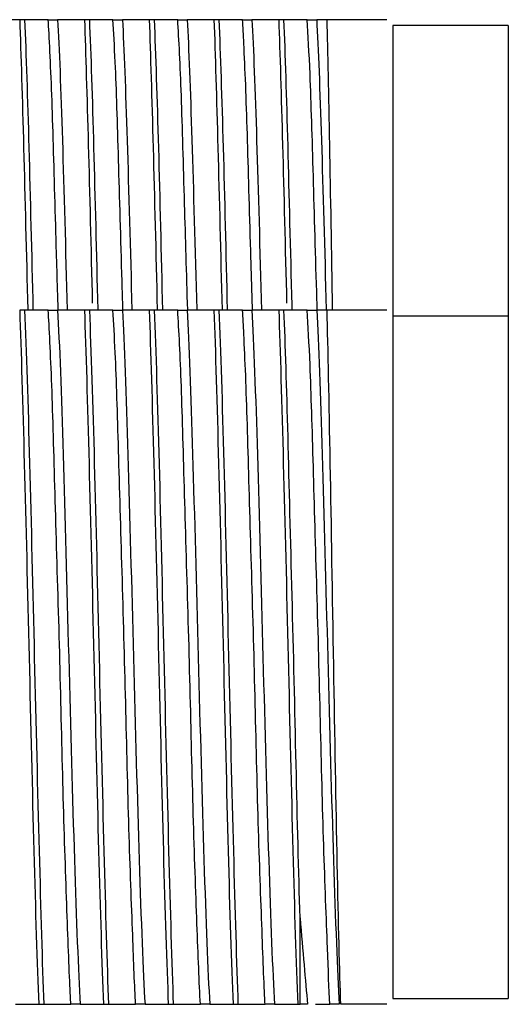
# Model space of a CAD drawing. Units: inches. Extents: x -2.2 to 31.7, y 0.3 to 22.2.
# Drawn here: x 12.9 to 13.1, y 9.5 to 9.9 of the extents above; entities that cross this region are included whole.
import ezdxf

# ---------------------------------------------------------------- set-up
doc = ezdxf.new("R2010")
doc.units = ezdxf.units.IN
doc.header["$LTSCALE"] = 0.5
doc.header["$MEASUREMENT"] = 0
doc.layers.add('1', color=7, linetype='Continuous')

msp = doc.modelspace()

# ---------------------------------------------------------------- linework, layer by layer
at = {"layer": '1', "color": 123, "linetype": 'Continuous'}
for p, q in [((12.87034, 9.91894), (12.86808, 9.91894)), ((12.88042, 9.91894), (12.88449, 9.91894)), ((12.89834, 9.91894), (12.89608, 9.91894)), ((12.90842, 9.91894), (12.91249, 9.91894)), ((12.92634, 9.91894), (12.92408, 9.91894)), ((12.93642, 9.91894), (12.94049, 9.91894)), ((12.95434, 9.91894), (12.95208, 9.91894)), ((12.96442, 9.91894), (12.96849, 9.91894)), ((12.98234, 9.91894), (12.98008, 9.91894)), ((12.99242, 9.91894), (12.99649, 9.91894)), ((13.07934, 9.91644), (13.02934, 9.91644)), ((13.02934, 9.91644), (13.02934, 9.7908)), ((13.07934, 9.91644), (13.07934, 9.7908)), ((12.87034, 9.79331), (12.86808, 9.79331)), ((12.88042, 9.79331), (12.88449, 9.79331)), ((12.89834, 9.79331), (12.89608, 9.79331)), ((12.90842, 9.79331), (12.91249, 9.79331)), ((12.92634, 9.79331), (12.92408, 9.79331)), ((12.93642, 9.79331), (12.94049, 9.79331)), ((12.95434, 9.79331), (12.95208, 9.79331)), ((12.96442, 9.79331), (12.96849, 9.79331)), ((12.98234, 9.79331), (12.98008, 9.79331)), ((12.99242, 9.79331), (12.99649, 9.79331)), ((13.07934, 9.79081), (13.02934, 9.79081)), ((13.02934, 9.79081), (13.02934, 9.49581)), ((13.07934, 9.79081), (13.07934, 9.49581)), ((12.98934, 9.49331), (12.98934, 9.53072)), ((12.87634, 9.49331), (12.8786, 9.49331)), ((12.89426, 9.49331), (12.89019, 9.49331)), ((12.90434, 9.49331), (12.9066, 9.49331)), ((12.92226, 9.49331), (12.91819, 9.49331)), ((12.93234, 9.49331), (12.9346, 9.49331)), ((12.95026, 9.49331), (12.94619, 9.49331)), ((12.96034, 9.49331), (12.9626, 9.49331)), ((12.97826, 9.49331), (12.97419, 9.49331)), ((12.98834, 9.49331), (12.98934, 9.49331)), ((12.99604, 9.49331), (13.00219, 9.49331)), ((13.00626, 9.49331), (13.00219, 9.49331)), ((13.02934, 9.49581), (13.07934, 9.49581))]:
    msp.add_line(p, q, dxfattribs=at)
for points, knots in [([(12.86808, 9.91894), (12.8665, 9.91894), (12.86498, 9.91894), (12.86351, 9.91894), (12.8622, 9.91894), (12.86095, 9.91894), (12.85973, 9.91894), (12.85861, 9.91894), (12.85753, 9.91894), (12.85649, 9.91894)], [0, 0, 0, 0, 0.370306, 0.370306, 0.370306, 0.697197, 0.697197, 0.697197, 1, 1, 1, 1]), ([(12.88042, 9.91894), (12.87937, 9.91894), (12.87825, 9.91894), (12.87707, 9.91894), (12.87602, 9.91894), (12.87491, 9.91894), (12.87376, 9.91894), (12.87266, 9.91894), (12.87152, 9.91894), (12.87034, 9.91894)], [0, 0, 0, 0, 0.364996, 0.364996, 0.364996, 0.689687, 0.689687, 0.689687, 1, 1, 1, 1]), ([(12.88472, 9.79364), (12.88439, 9.80491), (12.88405, 9.81602), (12.88374, 9.82665), (12.88323, 9.84439), (12.88278, 9.86126), (12.88232, 9.87587), (12.88186, 9.89047), (12.88129, 9.9032), (12.88076, 9.91302), (12.88064, 9.91512), (12.88053, 9.9171), (12.88042, 9.91894)], [0, 0, 0, 0, 0.213066, 0.213066, 0.213066, 0.568827, 0.568827, 0.568827, 0.924528, 0.924528, 0.924528, 1, 1, 1, 1]), ([(12.89608, 9.91894), (12.8945, 9.91894), (12.89298, 9.91894), (12.8915, 9.91894), (12.8902, 9.91894), (12.88894, 9.91894), (12.88773, 9.91894), (12.88661, 9.91894), (12.88553, 9.91894), (12.88449, 9.91894)], [0, 0, 0, 0, 0.370492, 0.370492, 0.370492, 0.697246, 0.697246, 0.697246, 1, 1, 1, 1]), ([(12.90842, 9.91894), (12.90737, 9.91894), (12.90625, 9.91894), (12.90507, 9.91894), (12.90402, 9.91894), (12.90291, 9.91894), (12.90176, 9.91894), (12.90066, 9.91894), (12.89952, 9.91894), (12.89834, 9.91894)], [0, 0, 0, 0, 0.365146, 0.365146, 0.365146, 0.689785, 0.689785, 0.689785, 1, 1, 1, 1]), ([(12.91272, 9.79355), (12.9126, 9.79768), (12.91248, 9.80179), (12.91236, 9.80585), (12.91181, 9.82427), (12.9113, 9.84224), (12.91084, 9.85825), (12.91038, 9.87427), (12.90992, 9.88878), (12.90938, 9.90058), (12.90906, 9.90762), (12.90873, 9.9138), (12.90842, 9.91894)], [0, 0, 0, 0, 0.0783, 0.0783, 0.0783, 0.433527, 0.433527, 0.433527, 0.788757, 0.788757, 0.788757, 1, 1, 1, 1]), ([(12.92408, 9.91894), (12.9225, 9.91894), (12.92098, 9.91894), (12.9195, 9.91894), (12.9182, 9.91894), (12.91694, 9.91894), (12.91573, 9.91894), (12.91461, 9.91894), (12.91353, 9.91894), (12.91249, 9.91894)], [0, 0, 0, 0, 0.370417, 0.370417, 0.370417, 0.697264, 0.697264, 0.697264, 1, 1, 1, 1]), ([(12.93642, 9.91894), (12.93537, 9.91894), (12.93425, 9.91894), (12.93307, 9.91894), (12.93202, 9.91894), (12.93091, 9.91894), (12.92976, 9.91894), (12.92866, 9.91894), (12.92752, 9.91894), (12.92634, 9.91894)], [0, 0, 0, 0, 0.364999, 0.364999, 0.364999, 0.689709, 0.689709, 0.689709, 1, 1, 1, 1]), ([(12.94073, 9.7935), (12.94027, 9.80923), (12.9398, 9.82476), (12.93938, 9.83916), (12.93889, 9.85633), (12.93847, 9.87238), (12.93798, 9.88598), (12.9375, 9.89924), (12.93692, 9.91052), (12.93642, 9.91894)], [0, 0, 0, 0, 0.298129, 0.298129, 0.298129, 0.653434, 0.653434, 0.653434, 1, 1, 1, 1]), ([(12.95208, 9.91894), (12.9505, 9.91894), (12.94898, 9.91894), (12.94751, 9.91894), (12.94621, 9.91894), (12.94495, 9.91894), (12.94373, 9.91894), (12.94261, 9.91894), (12.94153, 9.91894), (12.94049, 9.91894)], [0, 0, 0, 0, 0.370254, 0.370254, 0.370254, 0.697148, 0.697148, 0.697148, 1, 1, 1, 1]), ([(12.96442, 9.91894), (12.96337, 9.91894), (12.96225, 9.91894), (12.96107, 9.91894), (12.96002, 9.91894), (12.95891, 9.91894), (12.95776, 9.91894), (12.95666, 9.91894), (12.95552, 9.91894), (12.95434, 9.91894)], [0, 0, 0, 0, 0.36511, 0.36511, 0.36511, 0.689735, 0.689735, 0.689735, 1, 1, 1, 1]), ([(12.96872, 9.79365), (12.96847, 9.80223), (12.96821, 9.8107), (12.96797, 9.81892), (12.96744, 9.83696), (12.96697, 9.85427), (12.96651, 9.86944), (12.96606, 9.8846), (12.96553, 9.89803), (12.96499, 9.90861), (12.9648, 9.9124), (12.9646, 9.91586), (12.96442, 9.91894)], [0, 0, 0, 0, 0.162146, 0.162146, 0.162146, 0.517829, 0.517829, 0.517829, 0.873472, 0.873472, 0.873472, 1, 1, 1, 1]), ([(12.98008, 9.91894), (12.9785, 9.91894), (12.97698, 9.91894), (12.9755, 9.91894), (12.9742, 9.91894), (12.97295, 9.91894), (12.97173, 9.91894), (12.97061, 9.91894), (12.96953, 9.91894), (12.96849, 9.91894)], [0, 0, 0, 0, 0.370381, 0.370381, 0.370381, 0.697109, 0.697109, 0.697109, 1, 1, 1, 1]), ([(12.99242, 9.91894), (12.99137, 9.91894), (12.99025, 9.91894), (12.98907, 9.91894), (12.98801, 9.91894), (12.98691, 9.91894), (12.98576, 9.91894), (12.98466, 9.91894), (12.98352, 9.91894), (12.98234, 9.91894)], [0, 0, 0, 0, 0.365357, 0.365357, 0.365357, 0.689768, 0.689768, 0.689768, 1, 1, 1, 1]), ([(12.98591, 9.79366), (12.98589, 9.79428), (12.98587, 9.7949), (12.98456, 9.84388), (12.98362, 9.88947), (12.98234, 9.91894)], [0, 0, 0, 0, 0.012683, 0.012683, 1, 1, 1, 1]), ([(12.99673, 9.79347), (12.99668, 9.79493), (12.99664, 9.7964), (12.9966, 9.79785), (12.99605, 9.81645), (12.99551, 9.83475), (12.99504, 9.85123), (12.99457, 9.86771), (12.99414, 9.88283), (12.99361, 9.89533), (12.99322, 9.90457), (12.9928, 9.91257), (12.99242, 9.91894)], [0, 0, 0, 0, 0.027831, 0.027831, 0.027831, 0.382828, 0.382828, 0.382828, 0.737859, 0.737859, 0.737859, 1, 1, 1, 1]), ([(12.86808, 9.79331), (12.86933, 9.75827), (12.87076, 9.70118), (12.87352, 9.58553), (12.87483, 9.52791), (12.87634, 9.49331)], [0, 0, 0, 0, 0.5, 0.5, 1, 1, 1, 1]), ([(12.8786, 9.49331), (12.87735, 9.52836), (12.87592, 9.58531), (12.87316, 9.70119), (12.87185, 9.7587), (12.87034, 9.79331)], [0, 0, 0, 0, 0.5, 0.5, 1, 1, 1, 1]), ([(12.88042, 9.79331), (12.87937, 9.79331), (12.87825, 9.79331), (12.87707, 9.79331), (12.87602, 9.79331), (12.87491, 9.79331), (12.87376, 9.79331), (12.87266, 9.79331), (12.87152, 9.79331), (12.87034, 9.79331)], [0, 0, 0, 0, 0.364996, 0.364996, 0.364996, 0.689687, 0.689687, 0.689687, 1, 1, 1, 1]), ([(12.89019, 9.49331), (12.89005, 9.49576), (12.88992, 9.49844), (12.88979, 9.50134), (12.88933, 9.51153), (12.88887, 9.52461), (12.88832, 9.53949), (12.88778, 9.55436), (12.88723, 9.57145), (12.88676, 9.58934), (12.88629, 9.60723), (12.88588, 9.62641), (12.88537, 9.64529), (12.88486, 9.66417), (12.88426, 9.68327), (12.88374, 9.70101), (12.88323, 9.71875), (12.88278, 9.73563), (12.88232, 9.75023), (12.88186, 9.76483), (12.88129, 9.77757), (12.88076, 9.78738), (12.88064, 9.78948), (12.88053, 9.79146), (12.88042, 9.79331)], [0, 0, 0, 0, 0.043421, 0.043421, 0.043421, 0.197403, 0.197403, 0.197403, 0.351379, 0.351379, 0.351379, 0.505371, 0.505371, 0.505371, 0.659345, 0.659345, 0.659345, 0.81335, 0.81335, 0.81335, 0.967329, 0.967329, 0.967329, 1, 1, 1, 1]), ([(12.88449, 9.79331), (12.88604, 9.76526), (12.88763, 9.70477), (12.89089, 9.58191), (12.89256, 9.52162), (12.89426, 9.49331)], [0, 0, 0, 0, 0.5, 0.5, 1, 1, 1, 1]), ([(12.89608, 9.79331), (12.8945, 9.79331), (12.89298, 9.79331), (12.8915, 9.79331), (12.8902, 9.79331), (12.88894, 9.79331), (12.88773, 9.79331), (12.88661, 9.79331), (12.88553, 9.79331), (12.88449, 9.79331)], [0, 0, 0, 0, 0.370492, 0.370492, 0.370492, 0.697246, 0.697246, 0.697246, 1, 1, 1, 1]), ([(12.89608, 9.79331), (12.89731, 9.75869), (12.89877, 9.70103), (12.90152, 9.58551), (12.90282, 9.52825), (12.90434, 9.49331)], [0, 0, 0, 0, 0.5, 0.5, 1, 1, 1, 1]), ([(12.9066, 9.49331), (12.90537, 9.52794), (12.90392, 9.5853), (12.90115, 9.70145), (12.89986, 9.75837), (12.89834, 9.79331)], [0, 0, 0, 0, 0.5, 0.5, 1, 1, 1, 1]), ([(12.90842, 9.79331), (12.90737, 9.79331), (12.90625, 9.79331), (12.90507, 9.79331), (12.90402, 9.79331), (12.90291, 9.79331), (12.90176, 9.79331), (12.90066, 9.79331), (12.89952, 9.79331), (12.89834, 9.79331)], [0, 0, 0, 0, 0.365146, 0.365146, 0.365146, 0.689785, 0.689785, 0.689785, 1, 1, 1, 1]), ([(12.91819, 9.49331), (12.91776, 9.5011), (12.91737, 9.51133), (12.91693, 9.5233), (12.91643, 9.53656), (12.91584, 9.55233), (12.91532, 9.5693), (12.91481, 9.58626), (12.91437, 9.6049), (12.91391, 9.62365), (12.91346, 9.64241), (12.91291, 9.66179), (12.91236, 9.68022), (12.91181, 9.69864), (12.9113, 9.7166), (12.91084, 9.73262), (12.91038, 9.74864), (12.90992, 9.76315), (12.90938, 9.77495), (12.90906, 9.78198), (12.90873, 9.78816), (12.90842, 9.79331)], [0, 0, 0, 0, 0.138892, 0.138892, 0.138892, 0.292803, 0.292803, 0.292803, 0.446736, 0.446736, 0.446736, 0.600644, 0.600644, 0.600644, 0.754557, 0.754557, 0.754557, 0.908472, 0.908472, 0.908472, 1, 1, 1, 1]), ([(12.91249, 9.79331), (12.91406, 9.76493), (12.91563, 9.70475), (12.91889, 9.58177), (12.92058, 9.52134), (12.92226, 9.49331)], [0, 0, 0, 0, 0.5, 0.5, 1, 1, 1, 1]), ([(12.92408, 9.79331), (12.9225, 9.79331), (12.92098, 9.79331), (12.9195, 9.79331), (12.9182, 9.79331), (12.91694, 9.79331), (12.91573, 9.79331), (12.91461, 9.79331), (12.91353, 9.79331), (12.91249, 9.79331)], [0, 0, 0, 0, 0.370417, 0.370417, 0.370417, 0.697264, 0.697264, 0.697264, 1, 1, 1, 1]), ([(12.92408, 9.79331), (12.92532, 9.75852), (12.92675, 9.70172), (12.92953, 9.58495), (12.93083, 9.52801), (12.93234, 9.49331)], [0, 0, 0, 0, 0.5, 0.5, 1, 1, 1, 1]), ([(12.9346, 9.49331), (12.93336, 9.52807), (12.93191, 9.58563), (12.92916, 9.70097), (12.92785, 9.75862), (12.92634, 9.79331)], [0, 0, 0, 0, 0.5, 0.5, 1, 1, 1, 1]), ([(12.93642, 9.79331), (12.93537, 9.79331), (12.93425, 9.79331), (12.93307, 9.79331), (12.93202, 9.79331), (12.93091, 9.79331), (12.92976, 9.79331), (12.92866, 9.79331), (12.92752, 9.79331), (12.92634, 9.79331)], [0, 0, 0, 0, 0.364999, 0.364999, 0.364999, 0.689709, 0.689709, 0.689709, 1, 1, 1, 1]), ([(12.94619, 9.49331), (12.94594, 9.49782), (12.9457, 9.50312), (12.94547, 9.50909), (12.94501, 9.52053), (12.94448, 9.53471), (12.94393, 9.55047), (12.94339, 9.56624), (12.94288, 9.58401), (12.94243, 9.60233), (12.94198, 9.62064), (12.94153, 9.64001), (12.94099, 9.65881), (12.94045, 9.6776), (12.93987, 9.69636), (12.93938, 9.71353), (12.93889, 9.7307), (12.93847, 9.74674), (12.93798, 9.76034), (12.9375, 9.7736), (12.93692, 9.78489), (12.93642, 9.79331)], [0, 0, 0, 0, 0.080165, 0.080165, 0.080165, 0.234095, 0.234095, 0.234095, 0.388029, 0.388029, 0.388029, 0.541961, 0.541961, 0.541961, 0.69588, 0.69588, 0.69588, 0.849834, 0.849834, 0.849834, 1, 1, 1, 1]), ([(12.94049, 9.79331), (12.94204, 9.76524), (12.94362, 9.70523), (12.9469, 9.58147), (12.94856, 9.52153), (12.95026, 9.49331)], [0, 0, 0, 0, 0.5, 0.5, 1, 1, 1, 1]), ([(12.95208, 9.79331), (12.9505, 9.79331), (12.94898, 9.79331), (12.94751, 9.79331), (12.94621, 9.79331), (12.94495, 9.79331), (12.94373, 9.79331), (12.94261, 9.79331), (12.94153, 9.79331), (12.94049, 9.79331)], [0, 0, 0, 0, 0.370254, 0.370254, 0.370254, 0.697148, 0.697148, 0.697148, 1, 1, 1, 1]), ([(12.95208, 9.79331), (12.95332, 9.7585), (12.95477, 9.70101), (12.95752, 9.58565), (12.95883, 9.528), (12.96034, 9.49331)], [0, 0, 0, 0, 0.5, 0.5, 1, 1, 1, 1]), ([(12.96442, 9.79331), (12.96337, 9.79331), (12.96225, 9.79331), (12.96107, 9.79331), (12.96002, 9.79331), (12.95891, 9.79331), (12.95776, 9.79331), (12.95666, 9.79331), (12.95552, 9.79331), (12.95434, 9.79331)], [0, 0, 0, 0, 0.36511, 0.36511, 0.36511, 0.689735, 0.689735, 0.689735, 1, 1, 1, 1]), ([(12.9626, 9.49331), (12.96136, 9.52828), (12.95992, 9.58517), (12.95715, 9.70164), (12.95585, 9.75866), (12.95434, 9.79331)], [0, 0, 0, 0, 0.5, 0.5, 1, 1, 1, 1]), ([(12.97419, 9.49331), (12.97412, 9.49452), (12.97405, 9.49578), (12.97399, 9.4971), (12.97352, 9.50651), (12.97309, 9.51888), (12.97256, 9.53318), (12.97202, 9.54748), (12.97145, 9.56411), (12.97097, 9.58168), (12.97048, 9.59926), (12.97006, 9.61827), (12.96958, 9.63714), (12.9691, 9.65601), (12.9685, 9.67525), (12.96797, 9.69329), (12.96744, 9.71132), (12.96697, 9.72864), (12.96651, 9.7438), (12.96606, 9.75897), (12.96553, 9.77239), (12.96499, 9.78298), (12.9648, 9.78676), (12.9646, 9.79022), (12.96442, 9.79331)], [0, 0, 0, 0, 0.02135, 0.02135, 0.02135, 0.17533, 0.17533, 0.17533, 0.329298, 0.329298, 0.329298, 0.48329, 0.48329, 0.48329, 0.63726, 0.63726, 0.63726, 0.791249, 0.791249, 0.791249, 0.945221, 0.945221, 0.945221, 1, 1, 1, 1]), ([(12.96849, 9.79331), (12.97005, 9.76519), (12.97163, 9.70465), (12.97488, 9.58197), (12.97657, 9.52146), (12.97826, 9.49331)], [0, 0, 0, 0, 0.5, 0.5, 1, 1, 1, 1]), ([(12.98008, 9.79331), (12.9785, 9.79331), (12.97698, 9.79331), (12.9755, 9.79331), (12.9742, 9.79331), (12.97295, 9.79331), (12.97173, 9.79331), (12.97061, 9.79331), (12.96953, 9.79331), (12.96849, 9.79331)], [0, 0, 0, 0, 0.370381, 0.370381, 0.370381, 0.697109, 0.697109, 0.697109, 1, 1, 1, 1]), ([(12.98008, 9.79331), (12.98131, 9.7587), (12.98277, 9.70108), (12.98552, 9.58544), (12.98681, 9.52836), (12.98834, 9.49331)], [0, 0, 0, 0, 0.5, 0.5, 1, 1, 1, 1]), ([(12.98934, 9.53072), (12.98804, 9.57035), (12.98715, 9.62153), (12.98456, 9.71825), (12.98362, 9.76383), (12.98234, 9.79331)], [0, 0, 0, 0, 0.5, 0.5, 1, 1, 1, 1]), ([(12.99242, 9.79331), (12.99137, 9.79331), (12.99025, 9.79331), (12.98907, 9.79331), (12.98801, 9.79331), (12.98691, 9.79331), (12.98576, 9.79331), (12.98466, 9.79331), (12.98352, 9.79331), (12.98234, 9.79331)], [0, 0, 0, 0, 0.365357, 0.365357, 0.365357, 0.689768, 0.689768, 0.689768, 1, 1, 1, 1]), ([(13.00219, 9.49331), (13.00183, 9.49987), (13.00149, 9.50814), (13.00113, 9.51771), (13.00066, 9.53031), (13.00008, 9.54552), (12.99955, 9.56206), (12.99902, 9.57861), (12.99855, 9.59695), (12.99811, 9.61558), (12.99766, 9.6342), (12.99715, 9.65362), (12.9966, 9.67222), (12.99605, 9.69082), (12.99551, 9.70912), (12.99504, 9.7256), (12.99457, 9.74208), (12.99414, 9.7572), (12.99361, 9.7697), (12.99322, 9.77894), (12.9928, 9.78693), (12.99242, 9.79331)], [0, 0, 0, 0, 0.116867, 0.116867, 0.116867, 0.270763, 0.270763, 0.270763, 0.424673, 0.424673, 0.424673, 0.578566, 0.578566, 0.578566, 0.732457, 0.732457, 0.732457, 0.886362, 0.886362, 0.886362, 1, 1, 1, 1]), ([(12.99649, 9.79331), (12.99806, 9.76503), (12.99962, 9.70502), (13.0029, 9.58149), (13.00458, 9.52135), (13.00626, 9.49331)], [0, 0, 0, 0, 0.5, 0.5, 1, 1, 1, 1]), ([(13.00693, 9.49331), (13.00587, 9.52078), (13.00488, 9.57902), (13.00284, 9.70027), (13.00187, 9.76074), (13.00097, 9.79331)], [0, 0, 0, 0, 0.5, 0.5, 1, 1, 1, 1]), ([(12.86626, 9.49331), (12.86731, 9.49331), (12.86843, 9.49331), (12.86961, 9.49331), (12.87066, 9.49331), (12.87177, 9.49331), (12.87292, 9.49331), (12.87402, 9.49331), (12.87516, 9.49331), (12.87634, 9.49331)], [0, 0, 0, 0, 0.364991, 0.364991, 0.364991, 0.689708, 0.689708, 0.689708, 1, 1, 1, 1]), ([(12.8786, 9.49331), (12.88018, 9.49331), (12.8817, 9.49331), (12.88317, 9.49331), (12.88447, 9.49331), (12.88573, 9.49331), (12.88695, 9.49331), (12.88807, 9.49331), (12.88915, 9.49331), (12.89019, 9.49331)], [0, 0, 0, 0, 0.370064, 0.370064, 0.370064, 0.697089, 0.697089, 0.697089, 1, 1, 1, 1]), ([(12.89426, 9.49331), (12.89531, 9.49331), (12.89643, 9.49331), (12.89761, 9.49331), (12.89866, 9.49331), (12.89977, 9.49331), (12.90092, 9.49331), (12.90202, 9.49331), (12.90316, 9.49331), (12.90434, 9.49331)], [0, 0, 0, 0, 0.36499, 0.36499, 0.36499, 0.689708, 0.689708, 0.689708, 1, 1, 1, 1]), ([(12.9066, 9.49331), (12.90818, 9.49331), (12.9097, 9.49331), (12.91117, 9.49331), (12.91247, 9.49331), (12.91373, 9.49331), (12.91495, 9.49331), (12.91607, 9.49331), (12.91715, 9.49331), (12.91819, 9.49331)], [0, 0, 0, 0, 0.370064, 0.370064, 0.370064, 0.697089, 0.697089, 0.697089, 1, 1, 1, 1]), ([(12.92226, 9.49331), (12.92331, 9.49331), (12.92443, 9.49331), (12.92561, 9.49331), (12.92666, 9.49331), (12.92777, 9.49331), (12.92892, 9.49331), (12.93002, 9.49331), (12.93116, 9.49331), (12.93234, 9.49331)], [0, 0, 0, 0, 0.36499, 0.36499, 0.36499, 0.689708, 0.689708, 0.689708, 1, 1, 1, 1]), ([(12.9346, 9.49331), (12.93618, 9.49331), (12.9377, 9.49331), (12.93917, 9.49331), (12.94047, 9.49331), (12.94173, 9.49331), (12.94295, 9.49331), (12.94407, 9.49331), (12.94515, 9.49331), (12.94619, 9.49331)], [0, 0, 0, 0, 0.370064, 0.370064, 0.370064, 0.697089, 0.697089, 0.697089, 1, 1, 1, 1]), ([(12.95026, 9.49331), (12.95131, 9.49331), (12.95243, 9.49331), (12.95361, 9.49331), (12.95466, 9.49331), (12.95577, 9.49331), (12.95692, 9.49331), (12.95802, 9.49331), (12.95916, 9.49331), (12.96034, 9.49331)], [0, 0, 0, 0, 0.36499, 0.36499, 0.36499, 0.689708, 0.689708, 0.689708, 1, 1, 1, 1]), ([(12.9626, 9.49331), (12.96418, 9.49331), (12.9657, 9.49331), (12.96717, 9.49331), (12.96847, 9.49331), (12.96973, 9.49331), (12.97095, 9.49331), (12.97207, 9.49331), (12.97315, 9.49331), (12.97419, 9.49331)], [0, 0, 0, 0, 0.370064, 0.370064, 0.370064, 0.697089, 0.697089, 0.697089, 1, 1, 1, 1]), ([(12.97826, 9.49331), (12.97931, 9.49331), (12.98043, 9.49331), (12.98161, 9.49331), (12.98266, 9.49331), (12.98377, 9.49331), (12.98492, 9.49331), (12.98602, 9.49331), (12.98716, 9.49331), (12.98834, 9.49331)], [0, 0, 0, 0, 0.364991, 0.364991, 0.364991, 0.689708, 0.689708, 0.689708, 1, 1, 1, 1]), ([(13.02684, 9.49331), (13.02684, 9.49331), (13.02684, 9.49331), (13.02658, 9.49331), (13.01842, 9.49331), (13.00693, 9.49331)], [0, 0, 0, 0, 0.011958, 0.011958, 1, 1, 1, 1])]:
    msp.add_open_spline(points, degree=3, knots=knots, dxfattribs=at)
for points in [[(12.86808, 9.91894), (12.86915, 9.8889), (12.87036, 9.84264), (12.87155, 9.79361)], [(12.87395, 9.7935), (12.87278, 9.84271), (12.87163, 9.88925), (12.87034, 9.91894)], [(12.88449, 9.91894), (12.88584, 9.89466), (12.88721, 9.84604), (12.88861, 9.79355)], [(12.89608, 9.91894), (12.89711, 9.88984), (12.89831, 9.84446), (12.89948, 9.79643)], [(12.90195, 9.79366), (12.90078, 9.84283), (12.89964, 9.88897), (12.89834, 9.91894)], [(12.91249, 9.91894), (12.91385, 9.89436), (12.91521, 9.84595), (12.91661, 9.79347)], [(12.92408, 9.91894), (12.92514, 9.88909), (12.92635, 9.84302), (12.92755, 9.79365)], [(12.92996, 9.79339), (12.92879, 9.84249), (12.92764, 9.88917), (12.92634, 9.91894)], [(12.94049, 9.91894), (12.94184, 9.89464), (12.9432, 9.84635), (12.9446, 9.79365)], [(12.95208, 9.91894), (12.95314, 9.88909), (12.95436, 9.84255), (12.95555, 9.79351)], [(12.95795, 9.79361), (12.95678, 9.84295), (12.95564, 9.8892), (12.95434, 9.91894)], [(12.96849, 9.91894), (12.96984, 9.89458), (12.97121, 9.84588), (12.97261, 9.79341)], [(12.98008, 9.91894), (12.98111, 9.88985), (12.98231, 9.84449), (12.98348, 9.79643)], [(13.00097, 9.91894), (12.9994, 9.91894), (12.99791, 9.91894), (12.99649, 9.91894)], [(12.99649, 9.91894), (12.99785, 9.89446), (12.9992, 9.8462), (13.00061, 9.7936)], [(13.00338, 9.79357), (13.00254, 9.84411), (13.00173, 9.89146), (13.00097, 9.91894)], [(13.02684, 9.91894), (13.02673, 9.91894), (13.01568, 9.91894), (13.00097, 9.91894)], [(13.00097, 9.79331), (12.9994, 9.79331), (12.99791, 9.79331), (12.99649, 9.79331)], [(13.02684, 9.79331), (13.02673, 9.79331), (13.01568, 9.79331), (13.00097, 9.79331)], [(12.98934, 9.53072), (12.99053, 9.51613), (12.99157, 9.50363), (12.99256, 9.49331)], [(12.99256, 9.49331), (12.9915, 9.49331), (12.99043, 9.49331), (12.98934, 9.49331)]]:
    msp.add_open_spline(points, degree=3, dxfattribs=at)

doc.saveas('drawing.dxf')
